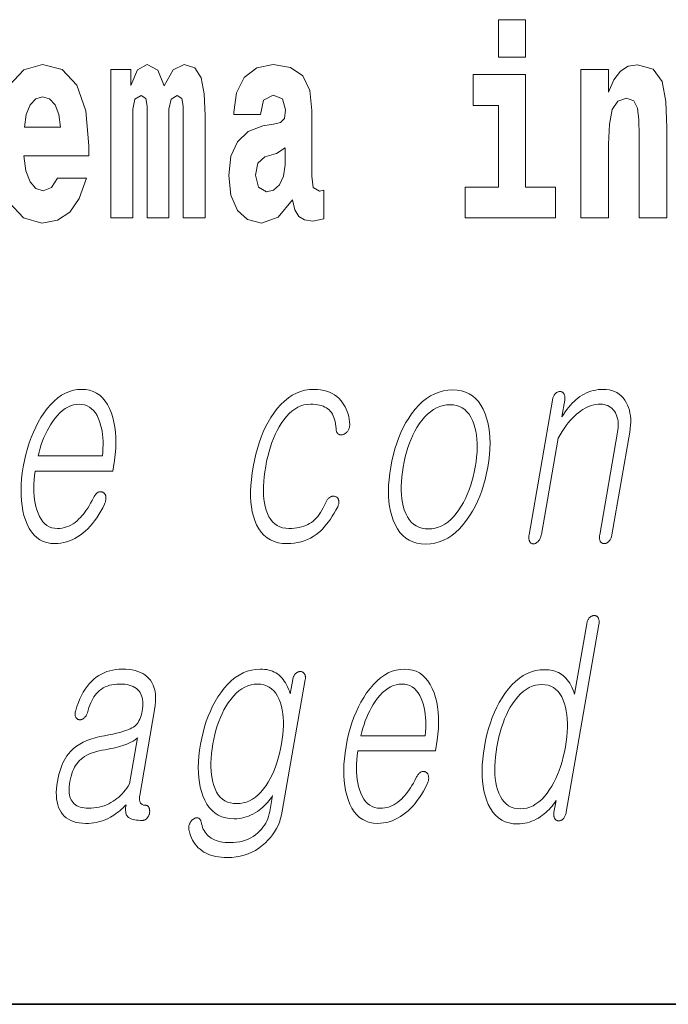
# Model space of a CAD drawing. Extents: x 0 to 420, y 0 to 297.
# Drawn here: x 298 to 302, y 10 to 16 of the extents above; entities that cross this region are included whole.
import ezdxf

# ---------------------------------------------------------------- set-up
doc = ezdxf.new("R2010")
doc.units = 0

msp = doc.modelspace()

# ---------------------------------------------------------------- linework, layer by layer
at = {"color": 7, "lineweight": 35}
for p in [(20, 10), (230, 10)]:
    msp.add_line(p, (410, 10), dxfattribs=at)
at = {"color": 7, "lineweight": 13}
for points in [[(301.132111, 15.654882), (301.132111, 15.439322), (301.288574, 15.439322), (301.288574, 15.654883)], [(299.323608, 15.147678), (299.323608, 14.516843), (299.450104, 14.516843), (299.450104, 15.104883), (299.44455, 15.228514), (299.426788, 15.320445), (299.390198, 15.377505), (299.329163, 15.39811), (299.26593, 15.36641), (299.213776, 15.274479), (299.178284, 15.364825), (299.117249, 15.39811), (299.061768, 15.36641), (299.022949, 15.277649), (299.022949, 15.367995), (298.908661, 15.367995), (298.908661, 14.516843), (299.034027, 14.516843), (299.034027, 15.141338), (299.046234, 15.198399), (299.081757, 15.219004), (299.108368, 15.203154), (299.117249, 15.158773), (299.117249, 14.516843), (299.241516, 14.516843), (299.241516, 15.141338), (299.253723, 15.198399), (299.289215, 15.219004), (299.314728, 15.203154), (299.323608, 15.158773)], [(299.766296, 15.111223), (299.784058, 15.193644), (299.840637, 15.222174), (299.892792, 15.199984), (299.910553, 15.136583), (299.9039, 15.087448), (299.881714, 15.063672), (299.841766, 15.054162), (299.779633, 15.044652), (299.695313, 15.012952), (299.634277, 14.954307), (299.597656, 14.8703), (299.585449, 14.760935), (299.597656, 14.646813), (299.634277, 14.559638), (299.693085, 14.507333), (299.77298, 14.486728), (299.868378, 14.520013), (299.951599, 14.619868), (299.963806, 14.562808), (299.987091, 14.524768), (300.020386, 14.505748), (300.068085, 14.497823), (300.131348, 14.510503), (300.131348, 14.675344), (300.104706, 14.670588), (300.069214, 14.691195), (300.062561, 14.75618), (300.062561, 15.133413), (300.049225, 15.249119), (300.009308, 15.33154), (299.939392, 15.380675), (299.840637, 15.39811), (299.745239, 15.377505), (299.674225, 15.32203), (299.628723, 15.234854), (299.614319, 15.123903), (299.614319, 15.111223)], [(301.605865, 15.367995), (301.605865, 14.516843), (301.764526, 14.516843), (301.764526, 14.940042), (301.768982, 15.055748), (301.785614, 15.138168), (301.81781, 15.187304), (301.867737, 15.204739), (301.908783, 15.188889), (301.930969, 15.147678), (301.938721, 15.079523), (301.940948, 14.990762), (301.940948, 14.516843), (302.099609, 14.516843), (302.099609, 15.033558), (302.094055, 15.185719), (302.071869, 15.29984), (302.020844, 15.371165), (301.929871, 15.396525), (301.876587, 15.387015), (301.832214, 15.358485), (301.795593, 15.30935), (301.764526, 15.238025), (301.764526, 15.367995)], [(301.459412, 14.69278), (301.288574, 14.69278), (301.288574, 15.339465), (300.987885, 15.339465), (300.987885, 15.161943), (301.132111, 15.161943), (301.132111, 14.69278), (300.942383, 14.69278), (300.942383, 14.516843), (301.459412, 14.516843)], [(298.61908, 15.036727), (298.41272, 15.036727), (298.4216, 15.109638), (298.444885, 15.165113), (298.477051, 15.199984), (298.5159, 15.212664), (298.556946, 15.199984), (298.589111, 15.166698), (298.6091, 15.111223)], [(299.908325, 14.821165), (299.899445, 14.75618), (299.87616, 14.707045), (299.841766, 14.675344), (299.80072, 14.665833), (299.755219, 14.69278), (299.738586, 14.76252), (299.751892, 14.830675), (299.79184, 14.86713), (299.859497, 14.886151), (299.908325, 14.919436)], [(298.808716, 12.90857), (298.800446, 12.892808), (298.792145, 12.877855), (298.783844, 12.863709), (298.775513, 12.850373), (298.767181, 12.837845), (298.75882, 12.826124), (298.750427, 12.815212), (298.742035, 12.805109), (298.733612, 12.795814), (298.725159, 12.787326), (298.71405, 12.77699), (298.702667, 12.767741), (298.69104, 12.759581), (298.679138, 12.752508), (298.666962, 12.746523), (298.65451, 12.741627), (298.641815, 12.737819), (298.628845, 12.735098), (298.615601, 12.733466), (298.602081, 12.732923), (298.585358, 12.733994), (298.569702, 12.737212), (298.555115, 12.742575), (298.541626, 12.750083), (298.529205, 12.759736), (298.517853, 12.771534), (298.507568, 12.785477), (298.498383, 12.801564), (298.490265, 12.819798), (298.483215, 12.840176), (298.477966, 12.858626), (298.473633, 12.877917), (298.470276, 12.898046), (298.467834, 12.919016), (298.466339, 12.940824), (298.46579, 12.963471), (298.466156, 12.986959), (298.467499, 13.011285), (298.469757, 13.03645), (298.472961, 13.062456), (298.919525, 13.062456), (298.923828, 13.087326), (298.929413, 13.123139), (298.933441, 13.157834), (298.935974, 13.191409), (298.937012, 13.223866), (298.936523, 13.255202), (298.934509, 13.285419), (298.931, 13.314518), (298.925964, 13.342497), (298.919434, 13.369357), (298.911377, 13.395099), (298.900848, 13.421088), (298.888885, 13.444342), (298.875458, 13.46486), (298.860596, 13.482642), (298.844269, 13.497689), (298.826477, 13.51), (298.807251, 13.519575), (298.78656, 13.526415), (298.764435, 13.530518), (298.740845, 13.531886), (298.716766, 13.530518), (298.693237, 13.526415), (298.670258, 13.519575), (298.647766, 13.51), (298.625824, 13.497689), (298.60437, 13.482642), (298.583466, 13.46486), (298.56311, 13.444342), (298.543243, 13.421088), (298.523926, 13.395099), (298.507141, 13.369357), (298.491455, 13.342497), (298.476898, 13.314518), (298.463409, 13.285419), (298.45105, 13.255202), (298.439758, 13.223866), (298.429596, 13.191409), (298.420532, 13.157834), (298.412567, 13.123139), (298.405701, 13.087326), (298.400177, 13.051824), (298.396149, 13.017441), (298.393616, 12.984176), (298.392578, 12.952031), (298.393005, 12.921005), (298.394928, 12.891098), (298.398376, 12.86231), (298.403259, 12.834642), (298.409668, 12.808093), (298.417572, 12.782663), (298.427856, 12.756674), (298.439636, 12.733419), (298.452911, 12.712901), (298.467621, 12.695119), (298.483826, 12.680073), (298.501526, 12.667762), (298.52066, 12.658186), (298.54129, 12.651347), (298.563385, 12.647243), (298.586975, 12.645876), (298.604126, 12.646482), (298.621033, 12.6483), (298.637695, 12.651332), (298.654114, 12.655575), (298.670288, 12.661031), (298.686218, 12.6677), (298.701904, 12.67558), (298.717346, 12.684673), (298.732544, 12.694979), (298.747498, 12.706497), (298.76178, 12.718513), (298.775665, 12.731554), (298.789124, 12.745622), (298.802185, 12.760715), (298.814819, 12.776834), (298.827026, 12.79398), (298.838867, 12.81215), (298.85025, 12.831347), (298.861237, 12.85157), (298.871826, 12.872819), (298.87384, 12.877451), (298.87561, 12.882021), (298.877075, 12.886528), (298.878235, 12.890974), (298.87915, 12.895357), (298.879761, 12.899678), (298.880096, 12.903937), (298.880127, 12.908134), (298.879883, 12.91227), (298.879364, 12.916342), (298.878723, 12.919653), (298.877899, 12.922746), (298.876862, 12.925622), (298.875641, 12.92828), (298.874207, 12.93072), (298.872589, 12.932943), (298.870758, 12.934948), (298.868744, 12.936736), (298.866516, 12.938306), (298.864105, 12.939658), (298.86142, 12.941072), (298.858704, 12.942207), (298.855927, 12.943062), (298.853149, 12.943637), (298.850372, 12.943933), (298.847534, 12.943948), (298.844696, 12.943684), (298.841797, 12.94314), (298.838898, 12.942316), (298.835968, 12.941213), (298.832764, 12.939207), (298.829651, 12.936922), (298.82663, 12.934358), (298.82373, 12.931513), (298.820953, 12.928389), (298.818298, 12.924984), (298.815735, 12.921301), (298.813293, 12.917336), (298.810944, 12.913094)], [(300.073669, 13.531886), (300.093231, 13.531233), (300.111908, 13.529275), (300.1297, 13.526011), (300.146576, 13.521441), (300.162598, 13.515565), (300.177734, 13.508384), (300.191956, 13.499896), (300.205322, 13.490104), (300.217773, 13.479005), (300.22937, 13.466601), (300.238129, 13.455145), (300.246063, 13.443161), (300.253174, 13.430648), (300.259399, 13.417606), (300.264801, 13.404037), (300.269379, 13.389937), (300.273102, 13.375311), (300.27597, 13.360155), (300.278015, 13.344471), (300.279205, 13.328259), (300.279053, 13.324265), (300.278687, 13.320363), (300.278076, 13.316554), (300.277252, 13.31284), (300.276184, 13.309217), (300.274872, 13.305689), (300.273346, 13.302254), (300.271576, 13.298912), (300.269562, 13.295663), (300.267303, 13.292508), (300.265137, 13.289508), (300.262848, 13.286725), (300.260468, 13.284161), (300.257996, 13.281814), (300.255432, 13.279684), (300.252747, 13.277772), (300.25, 13.276077), (300.247131, 13.274601), (300.244141, 13.273342), (300.241089, 13.272301), (300.237793, 13.271492), (300.234619, 13.270932), (300.231567, 13.270621), (300.228607, 13.270559), (300.225769, 13.270746), (300.223022, 13.271181), (300.220398, 13.271865), (300.217896, 13.272798), (300.215515, 13.273979), (300.213226, 13.27541), (300.210724, 13.277399), (300.208496, 13.279637), (300.206543, 13.282125), (300.204865, 13.28486), (300.20343, 13.287845), (300.202301, 13.291078), (300.201416, 13.294559), (300.200836, 13.29829), (300.2005, 13.302269), (300.200439, 13.306498), (300.199249, 13.32072), (300.197479, 13.334166), (300.195068, 13.346834), (300.192047, 13.358726), (300.188416, 13.36984), (300.184174, 13.380176), (300.179321, 13.389735), (300.173859, 13.398518), (300.167786, 13.406523), (300.161102, 13.413752), (300.153687, 13.419953), (300.145569, 13.425503), (300.136688, 13.430399), (300.127106, 13.434643), (300.116791, 13.438233), (300.105743, 13.441171), (300.093964, 13.443456), (300.081451, 13.445088), (300.068237, 13.446067), (300.054291, 13.446394), (300.035217, 13.44529), (300.016663, 13.441979), (299.998596, 13.436461), (299.981049, 13.428736), (299.963989, 13.418803), (299.947449, 13.406663), (299.931396, 13.392316), (299.915863, 13.375762), (299.900818, 13.357), (299.886261, 13.336031), (299.873962, 13.316213), (299.862427, 13.295305), (299.851624, 13.273311), (299.841553, 13.250228), (299.832245, 13.226057), (299.823639, 13.200798), (299.815826, 13.174451), (299.808716, 13.147016), (299.802368, 13.118492), (299.796753, 13.088881), (299.791992, 13.058679), (299.78833, 13.029627), (299.785828, 13.001725), (299.784424, 12.974974), (299.78418, 12.949373), (299.785065, 12.924922), (299.787079, 12.901622), (299.790222, 12.879472), (299.794495, 12.858472), (299.799896, 12.838622), (299.807098, 12.818539), (299.815613, 12.80057), (299.825409, 12.784715), (299.836517, 12.770974), (299.848907, 12.759347), (299.86261, 12.749834), (299.877594, 12.742435), (299.89389, 12.73715), (299.911499, 12.733979), (299.930389, 12.732923), (299.946198, 12.733264), (299.961365, 12.73429), (299.975861, 12.736), (299.989716, 12.738394), (300.002899, 12.741471), (300.015442, 12.745234), (300.027313, 12.749679), (300.038544, 12.754808), (300.049133, 12.760622), (300.059052, 12.767119), (300.068512, 12.774425), (300.077698, 12.782663), (300.086609, 12.791834), (300.095276, 12.801938), (300.103668, 12.812974), (300.111755, 12.824943), (300.119598, 12.837845), (300.127167, 12.851679), (300.134491, 12.866446), (300.14151, 12.882145), (300.14328, 12.886373), (300.145203, 12.890352), (300.147339, 12.894083), (300.149658, 12.897565), (300.15213, 12.900798), (300.154816, 12.903782), (300.157684, 12.906518), (300.160736, 12.909005), (300.16394, 12.911243), (300.167358, 12.913233), (300.170349, 12.914663), (300.173309, 12.915845), (300.17627, 12.916777), (300.179199, 12.917461), (300.182098, 12.917896), (300.184967, 12.918083), (300.187836, 12.91802), (300.190674, 12.917709), (300.193512, 12.91715), (300.19632, 12.916342), (300.199219, 12.9153), (300.201904, 12.914042), (300.204376, 12.912564), (300.206635, 12.910871), (300.208679, 12.908958), (300.21048, 12.906829), (300.212067, 12.904482), (300.21344, 12.901917), (300.2146, 12.899135), (300.215515, 12.896134), (300.216431, 12.892948), (300.21698, 12.889606), (300.217224, 12.886108), (300.217163, 12.882456), (300.216766, 12.878648), (300.216034, 12.874683), (300.214996, 12.870564), (300.213623, 12.86629), (300.211945, 12.86186), (300.20993, 12.857274), (300.199646, 12.838171), (300.18924, 12.820031), (300.17868, 12.802855), (300.16803, 12.786642), (300.157227, 12.771394), (300.146301, 12.757109), (300.135254, 12.743788), (300.124084, 12.73143), (300.112762, 12.720037), (300.101318, 12.709606), (300.085876, 12.697497), (300.069794, 12.686663), (300.053131, 12.677104), (300.035889, 12.668818), (300.018036, 12.661808), (299.999573, 12.656073), (299.98053, 12.651611), (299.960907, 12.648425), (299.940674, 12.646513), (299.91983, 12.645876), (299.893219, 12.647212), (299.868378, 12.651222), (299.845337, 12.657907), (299.824097, 12.667264), (299.804626, 12.679296), (299.786926, 12.694), (299.770996, 12.711378), (299.756866, 12.73143), (299.744537, 12.754155), (299.733948, 12.779554), (299.726257, 12.803617), (299.720093, 12.829171), (299.715393, 12.856217), (299.712219, 12.884756), (299.710571, 12.914787), (299.710419, 12.946311), (299.711792, 12.979326), (299.714661, 13.013834), (299.719025, 13.049834), (299.724915, 13.087326), (299.731873, 13.123699), (299.739929, 13.158829), (299.749054, 13.192715), (299.759247, 13.225357), (299.770508, 13.256757), (299.782898, 13.286912), (299.796326, 13.315824), (299.810852, 13.343493), (299.826447, 13.369917), (299.843109, 13.395099), (299.863007, 13.421088), (299.883575, 13.444342), (299.904877, 13.46486), (299.926849, 13.482642), (299.949554, 13.497689), (299.972961, 13.51), (299.997101, 13.519575), (300.021912, 13.526415), (300.047424, 13.530518)], [(300.869659, 13.528777), (300.842957, 13.52741), (300.816986, 13.523306), (300.791718, 13.516466), (300.767151, 13.506891), (300.743286, 13.49458), (300.720123, 13.479533), (300.697662, 13.461751), (300.675934, 13.441233), (300.654877, 13.417979), (300.634552, 13.39199), (300.617493, 13.367104), (300.601563, 13.340943), (300.586731, 13.313508), (300.573029, 13.284798), (300.560455, 13.254813), (300.549011, 13.223555), (300.538666, 13.191021), (300.529419, 13.157212), (300.521332, 13.122129), (300.514343, 13.085772), (300.508759, 13.049709), (300.50473, 13.014891), (300.502258, 12.981316), (300.501312, 12.948984), (300.501953, 12.917896), (300.50415, 12.888052), (300.507904, 12.85945), (300.513214, 12.832093), (300.52005, 12.805979), (300.528473, 12.781109), (300.539734, 12.754824), (300.552643, 12.731306), (300.56723, 12.710554), (300.583466, 12.69257), (300.601379, 12.677352), (300.620941, 12.664902), (300.642151, 12.655217), (300.665039, 12.6483), (300.689606, 12.64415), (300.71582, 12.642767), (300.742279, 12.64415), (300.768066, 12.6483), (300.793213, 12.655217), (300.817627, 12.664902), (300.8414, 12.677352), (300.864502, 12.69257), (300.886902, 12.710554), (300.90863, 12.731306), (300.929657, 12.754824), (300.950043, 12.781109), (300.967316, 12.805979), (300.983429, 12.832093), (300.998413, 12.85945), (301.012238, 12.888052), (301.024933, 12.917896), (301.036469, 12.948984), (301.046844, 12.981316), (301.056091, 13.014891), (301.064178, 13.049709), (301.071106, 13.085772), (301.076752, 13.122129), (301.080811, 13.157212), (301.083252, 13.191021), (301.084137, 13.223555), (301.083435, 13.254813), (301.081146, 13.284798), (301.077271, 13.313508), (301.071808, 13.340943), (301.064758, 13.367104), (301.056122, 13.39199), (301.04483, 13.417979), (301.031891, 13.441233), (301.017334, 13.461751), (301.001129, 13.479533), (300.983307, 13.49458), (300.963867, 13.506891), (300.942749, 13.516466), (300.920013, 13.523306), (300.89566, 13.52741)], [(301.442322, 13.469709), (301.308167, 12.697171), (301.307404, 12.692306), (301.306915, 12.687658), (301.306671, 12.683228), (301.306641, 12.679015), (301.306885, 12.67502), (301.307343, 12.671244), (301.308044, 12.667684), (301.30899, 12.664342), (301.310211, 12.661218), (301.311646, 12.658311), (301.313263, 12.655653), (301.315033, 12.653275), (301.316956, 12.651176), (301.319, 12.649358), (301.321167, 12.647819), (301.323517, 12.64656), (301.325989, 12.64558), (301.328583, 12.64488), (301.331329, 12.644461), (301.334198, 12.644321), (301.336975, 12.644741), (301.339722, 12.645378), (301.342407, 12.646233), (301.345093, 12.647305), (301.347717, 12.648596), (301.350342, 12.650104), (301.352936, 12.651829), (301.355469, 12.653772), (301.358002, 12.655932), (301.360504, 12.658311), (301.36322, 12.661513), (301.365723, 12.664902), (301.368042, 12.668477), (301.370178, 12.672238), (301.372131, 12.676187), (301.373871, 12.680321), (301.375397, 12.684643), (301.37677, 12.68915), (301.37793, 12.693845), (301.378876, 12.698726), (301.474976, 13.252093), (301.48642, 13.271477), (301.497986, 13.289834), (301.509613, 13.307166), (301.521362, 13.323471), (301.533203, 13.338751), (301.545135, 13.353005), (301.557159, 13.366233), (301.569275, 13.378435), (301.581482, 13.389611), (301.593781, 13.399761), (301.605682, 13.408622), (301.617706, 13.41655), (301.629822, 13.423544), (301.642059, 13.429606), (301.654388, 13.434735), (301.66687, 13.438932), (301.679413, 13.442197), (301.692108, 13.444529), (301.704895, 13.445928), (301.717773, 13.446394), (301.729279, 13.445896), (301.740112, 13.444405), (301.750305, 13.441917), (301.759857, 13.438436), (301.768738, 13.433958), (301.776978, 13.428487), (301.784576, 13.422021), (301.791534, 13.414559), (301.797821, 13.406103), (301.803467, 13.396653), (301.807953, 13.387714), (301.811737, 13.378311), (301.814789, 13.368441), (301.817139, 13.358104), (301.818756, 13.347301), (301.819641, 13.336031), (301.819855, 13.324295), (301.819305, 13.312094), (301.818085, 13.299425), (301.816101, 13.28629), (301.713806, 12.697171), (301.713104, 12.692585), (301.712646, 12.688155), (301.712433, 12.683881), (301.712433, 12.679762), (301.712646, 12.675797), (301.713104, 12.671989), (301.713806, 12.668337), (301.714752, 12.66484), (301.715881, 12.661497), (301.717285, 12.658311), (301.718964, 12.655948), (301.720795, 12.653834), (301.722717, 12.651969), (301.724823, 12.650352), (301.72702, 12.648984), (301.72937, 12.647865), (301.731873, 12.646995), (301.734497, 12.646373), (301.737244, 12.646), (301.740112, 12.645876), (301.742828, 12.646), (301.745544, 12.646373), (301.748199, 12.646995), (301.750824, 12.647865), (301.753448, 12.648984), (301.756042, 12.650352), (301.758606, 12.651969), (301.761139, 12.653834), (301.763672, 12.655948), (301.766144, 12.658311), (301.76886, 12.661497), (301.771362, 12.66484), (301.773682, 12.668337), (301.775787, 12.671989), (301.77771, 12.675797), (301.779419, 12.679762), (301.780914, 12.683881), (301.782227, 12.688155), (301.783356, 12.692585), (301.784271, 12.697171), (301.886566, 13.28629), (301.889496, 13.30617), (301.891357, 13.325399), (301.892059, 13.343974), (301.891693, 13.361897), (301.890198, 13.379166), (301.887573, 13.395782), (301.88385, 13.411746), (301.878998, 13.427057), (301.873047, 13.441715), (301.865967, 13.45572), (301.857208, 13.470192), (301.847412, 13.48314), (301.836639, 13.494565), (301.824829, 13.504466), (301.811981, 13.512844), (301.798157, 13.519699), (301.783295, 13.525031), (301.767426, 13.528839), (301.750519, 13.531124), (301.732635, 13.531886), (301.718414, 13.531466), (301.704437, 13.530208), (301.690674, 13.528109), (301.677094, 13.525171), (301.663757, 13.521394), (301.650635, 13.516777), (301.637756, 13.511321), (301.625061, 13.505026), (301.61261, 13.497891), (301.600342, 13.489917), (301.588837, 13.481477), (301.577576, 13.472322), (301.566528, 13.462451), (301.555756, 13.451865), (301.545197, 13.440565), (301.534882, 13.428549), (301.524811, 13.415818), (301.514984, 13.402373), (301.505371, 13.388212), (301.496033, 13.373337), (301.512756, 13.469709), (301.513428, 13.474279), (301.513855, 13.478663), (301.514008, 13.48286), (301.513916, 13.486871), (301.51355, 13.490694), (301.512939, 13.494331), (301.512054, 13.497783), (301.510925, 13.501046), (301.509521, 13.504125), (301.507874, 13.507015), (301.506195, 13.509378), (301.504425, 13.511492), (301.502533, 13.513357), (301.500519, 13.514974), (301.498413, 13.516342), (301.496185, 13.517461), (301.493866, 13.518332), (301.491394, 13.518953), (301.488831, 13.519326), (301.486176, 13.519451), (301.483246, 13.519326), (301.480347, 13.518953), (301.477539, 13.518332), (301.474731, 13.517461), (301.471985, 13.516342), (301.469299, 13.514974), (301.466675, 13.513357), (301.46405, 13.511492), (301.461517, 13.509378), (301.459015, 13.507015), (301.456573, 13.504124), (301.454285, 13.501046), (301.452209, 13.497783), (301.450256, 13.494331), (301.448517, 13.490694), (301.44693, 13.486871), (301.445526, 13.48286), (301.444275, 13.478663), (301.443207, 13.474279)], [(298.490356, 13.149503), (298.495972, 13.171885), (298.502167, 13.193647), (298.508942, 13.214787), (298.516357, 13.235306), (298.524323, 13.255202), (298.532928, 13.274477), (298.542114, 13.293129), (298.55188, 13.31116), (298.562256, 13.328569), (298.573212, 13.345358), (298.587128, 13.364554), (298.601318, 13.38173), (298.615814, 13.396886), (298.630646, 13.410021), (298.645752, 13.421135), (298.661194, 13.430228), (298.67691, 13.437301), (298.692963, 13.442352), (298.70932, 13.445383), (298.725983, 13.446394), (298.74231, 13.445368), (298.757629, 13.44229), (298.771973, 13.43716), (298.785309, 13.429979), (298.797668, 13.420746), (298.809021, 13.409461), (298.819397, 13.396124), (298.828766, 13.380735), (298.837128, 13.363296), (298.844513, 13.343803), (298.849609, 13.326751), (298.853912, 13.309171), (298.857422, 13.291062), (298.860138, 13.272425), (298.86203, 13.253259), (298.863159, 13.233564), (298.863464, 13.213342), (298.862976, 13.192591), (298.861725, 13.17131), (298.85965, 13.149503)], [(300.854828, 13.443285), (300.874176, 13.442182), (300.892273, 13.43887), (300.909088, 13.433352), (300.924652, 13.425627), (300.938934, 13.415694), (300.951965, 13.403554), (300.963684, 13.389207), (300.974182, 13.372653), (300.983398, 13.353891), (300.991333, 13.332922), (300.997559, 13.312823), (301.002563, 13.291699), (301.006378, 13.269549), (301.009003, 13.246373), (301.010437, 13.222171), (301.010651, 13.196943), (301.009674, 13.170689), (301.007507, 13.14341), (301.00412, 13.115104), (300.999542, 13.085772), (300.994019, 13.057015), (300.987671, 13.029192), (300.980438, 13.0023), (300.972351, 12.976342), (300.963409, 12.951316), (300.953583, 12.927222), (300.942932, 12.904062), (300.931396, 12.881834), (300.919006, 12.860538), (300.905762, 12.840176), (300.890533, 12.819207), (300.874817, 12.800446), (300.858582, 12.783891), (300.841858, 12.769544), (300.824615, 12.757404), (300.806885, 12.747472), (300.788666, 12.739746), (300.769897, 12.734228), (300.750671, 12.730917), (300.730927, 12.729814), (300.711334, 12.730917), (300.693024, 12.734228), (300.675964, 12.739746), (300.660187, 12.747472), (300.64566, 12.757404), (300.632416, 12.769544), (300.620453, 12.783891), (300.609741, 12.800446), (300.600311, 12.819207), (300.592133, 12.840176), (300.586365, 12.860259), (300.581696, 12.881337), (300.578217, 12.903409), (300.575867, 12.926476), (300.574677, 12.950539), (300.574615, 12.975595), (300.575714, 13.001648), (300.577972, 13.028694), (300.58139, 13.056736), (300.585938, 13.085772), (300.591522, 13.115104), (300.5979, 13.14341), (300.605072, 13.170689), (300.613068, 13.196943), (300.621826, 13.222171), (300.631409, 13.246373), (300.641785, 13.269549), (300.652954, 13.291699), (300.664948, 13.312823), (300.677704, 13.332922), (300.693146, 13.353891), (300.709106, 13.372653), (300.725555, 13.389207), (300.742523, 13.403554), (300.759979, 13.415694), (300.777924, 13.425627), (300.796387, 13.433352), (300.815369, 13.43887), (300.834839, 13.442182)], [(301.709106, 12.181499), (301.709839, 12.186363), (301.710297, 12.191011), (301.71051, 12.195441), (301.710449, 12.199654), (301.710114, 12.203649), (301.709503, 12.207426), (301.708649, 12.210985), (301.70752, 12.214327), (301.706146, 12.217451), (301.704498, 12.220358), (301.70282, 12.222721), (301.701019, 12.224835), (301.699158, 12.2267), (301.697144, 12.228317), (301.695038, 12.229685), (301.69281, 12.230803), (301.69046, 12.231674), (301.688019, 12.232296), (301.685455, 12.232669), (301.68277, 12.232794), (301.67984, 12.232685), (301.676971, 12.232359), (301.674164, 12.231814), (301.671387, 12.231052), (301.668671, 12.230073), (301.666016, 12.228876), (301.663391, 12.227462), (301.660858, 12.22583), (301.658356, 12.22398), (301.655884, 12.221912), (301.653442, 12.219022), (301.651184, 12.215944), (301.649078, 12.21268), (301.647156, 12.209229), (301.645386, 12.205591), (301.643799, 12.201768), (301.642395, 12.197757), (301.641144, 12.193561), (301.640076, 12.189177), (301.639191, 12.184607), (301.569, 11.780462), (301.564301, 11.794684), (301.559174, 11.80813), (301.55365, 11.820799), (301.547729, 11.83269), (301.541382, 11.843803), (301.534637, 11.85414), (301.527466, 11.8637), (301.519897, 11.872482), (301.511932, 11.880487), (301.50354, 11.887715), (301.494965, 11.894213), (301.485931, 11.900026), (301.47641, 11.905156), (301.466431, 11.909602), (301.456024, 11.913363), (301.445129, 11.916441), (301.433777, 11.918835), (301.421997, 11.920545), (301.409729, 11.921571), (301.397003, 11.921913), (301.371216, 11.920545), (301.3461, 11.916441), (301.321686, 11.909602), (301.297943, 11.900026), (301.274872, 11.887715), (301.252502, 11.872669), (301.230804, 11.854887), (301.209808, 11.834369), (301.189484, 11.811114), (301.169861, 11.785125), (301.153229, 11.760239), (301.137665, 11.734078), (301.123199, 11.706643), (301.109802, 11.677934), (301.097443, 11.647949), (301.086212, 11.61669), (301.076019, 11.584156), (301.066895, 11.550348), (301.058868, 11.515265), (301.05191, 11.478908), (301.046295, 11.442845), (301.042206, 11.408027), (301.039612, 11.374452), (301.038513, 11.34212), (301.03894, 11.311031), (301.040894, 11.281187), (301.044342, 11.252586), (301.049316, 11.225228), (301.055786, 11.199115), (301.063782, 11.174244), (301.074341, 11.14796), (301.086548, 11.124441), (301.100372, 11.10369), (301.115845, 11.085706), (301.132965, 11.070488), (301.151733, 11.058037), (301.172119, 11.048353), (301.194153, 11.041436), (301.217834, 11.037286), (301.243134, 11.035902), (301.256714, 11.036322), (301.270203, 11.037581), (301.283569, 11.03968), (301.296844, 11.042617), (301.310028, 11.046394), (301.32309, 11.051011), (301.336029, 11.056467), (301.348877, 11.062762), (301.361633, 11.069897), (301.374298, 11.077871), (301.384918, 11.085504), (301.395172, 11.093477), (301.405029, 11.101793), (301.41449, 11.110452), (301.423553, 11.119452), (301.43222, 11.128794), (301.440491, 11.138477), (301.448364, 11.148503), (301.455841, 11.158872), (301.462921, 11.169581), (301.451324, 11.102741), (301.450684, 11.098467), (301.450287, 11.094348), (301.450104, 11.090384), (301.450165, 11.086576), (301.450439, 11.082923), (301.450958, 11.079426), (301.451721, 11.076083), (301.452698, 11.072897), (301.453888, 11.069866), (301.455353, 11.06699), (301.457001, 11.064612), (301.458771, 11.062451), (301.460663, 11.060509), (301.462646, 11.058784), (301.464722, 11.057276), (301.466919, 11.055985), (301.469238, 11.054913), (301.471649, 11.054058), (301.474152, 11.05342), (301.476776, 11.053), (301.479706, 11.053109), (301.482544, 11.053436), (301.485291, 11.05398), (301.487976, 11.054742), (301.490601, 11.055721), (301.493134, 11.056918), (301.495605, 11.058332), (301.497986, 11.059964), (301.500305, 11.061814), (301.502533, 11.063882), (301.505188, 11.066789), (301.507721, 11.069913), (301.51004, 11.073255), (301.512238, 11.076815), (301.514221, 11.080591), (301.516083, 11.084586), (301.517761, 11.088799), (301.519257, 11.093228), (301.520599, 11.097877), (301.52179, 11.102741)], [(298.973877, 11.925021), (298.955048, 11.924446), (298.936798, 11.922721), (298.919067, 11.919846), (298.901917, 11.915819), (298.885315, 11.910644), (298.869232, 11.904317), (298.853729, 11.89684), (298.838776, 11.888213), (298.824341, 11.878436), (298.810486, 11.867509), (298.796936, 11.854794), (298.784058, 11.840897), (298.771881, 11.825819), (298.760437, 11.809561), (298.749664, 11.79212), (298.739624, 11.773499), (298.730286, 11.753695), (298.721649, 11.732711), (298.713684, 11.710545), (298.706451, 11.687198), (298.705109, 11.682628), (298.704102, 11.678245), (298.703369, 11.674047), (298.702942, 11.670037), (298.70282, 11.666213), (298.703003, 11.662576), (298.703491, 11.659125), (298.704285, 11.655861), (298.705383, 11.652783), (298.706787, 11.649892), (298.708191, 11.647219), (298.709717, 11.644794), (298.711395, 11.642617), (298.713196, 11.64069), (298.715149, 11.639011), (298.717194, 11.637581), (298.719421, 11.636399), (298.721741, 11.635468), (298.724213, 11.634783), (298.726837, 11.634348), (298.729706, 11.634161), (298.732544, 11.634224), (298.735321, 11.634535), (298.738037, 11.635094), (298.740723, 11.635902), (298.743378, 11.636959), (298.745972, 11.638265), (298.748505, 11.639819), (298.751007, 11.641623), (298.753448, 11.643674), (298.756226, 11.645944), (298.75885, 11.648399), (298.761292, 11.651042), (298.76358, 11.653872), (298.765686, 11.656887), (298.767609, 11.660089), (298.769379, 11.663477), (298.770966, 11.667052), (298.772369, 11.670815), (298.773621, 11.674763), (298.777679, 11.689934), (298.782166, 11.704358), (298.787079, 11.718037), (298.79248, 11.730969), (298.798279, 11.743156), (298.804535, 11.754597), (298.811218, 11.765291), (298.818329, 11.775239), (298.825897, 11.784441), (298.833893, 11.792897), (298.843536, 11.801757), (298.853821, 11.809685), (298.864685, 11.816679), (298.87616, 11.822742), (298.888275, 11.827871), (298.90097, 11.832068), (298.914276, 11.835332), (298.928223, 11.837664), (298.942749, 11.839063), (298.957886, 11.839529), (298.973328, 11.839125), (298.987823, 11.837913), (299.001404, 11.835892), (299.014038, 11.833063), (299.025726, 11.829426), (299.036499, 11.82498), (299.046326, 11.819726), (299.055206, 11.813663), (299.063171, 11.806793), (299.07019, 11.799114), (299.075897, 11.79097), (299.080719, 11.782079), (299.084686, 11.772441), (299.087738, 11.762057), (299.089935, 11.750928), (299.091248, 11.739053), (299.091675, 11.726431), (299.091248, 11.713063), (299.089905, 11.698949), (299.087708, 11.684089), (299.085114, 11.671141), (299.082001, 11.659032), (299.078339, 11.647762), (299.074127, 11.637332), (299.069397, 11.627742), (299.064117, 11.61899), (299.058319, 11.611078), (299.051971, 11.604006), (299.045105, 11.597773), (299.037689, 11.592379), (299.02887, 11.587125), (299.018341, 11.581933), (299.006073, 11.576804), (298.992126, 11.571736), (298.97644, 11.566731), (298.959015, 11.561789), (298.939911, 11.556908), (298.919067, 11.552089), (298.896515, 11.547332), (298.872253, 11.542638), (298.844696, 11.537399), (298.818634, 11.531011), (298.794098, 11.523472), (298.771057, 11.514783), (298.749512, 11.504944), (298.729492, 11.493954), (298.710968, 11.481814), (298.693939, 11.468524), (298.678436, 11.454083), (298.664398, 11.438493), (298.655701, 11.426835), (298.647522, 11.414245), (298.639893, 11.400721), (298.632813, 11.386265), (298.626251, 11.370876), (298.620239, 11.354555), (298.614777, 11.337301), (298.609863, 11.319115), (298.605499, 11.299995), (298.601654, 11.279943), (298.598328, 11.257762), (298.596161, 11.236607), (298.595245, 11.216477), (298.59549, 11.197373), (298.596954, 11.179296), (298.599609, 11.162244), (298.603485, 11.146218), (298.608551, 11.131218), (298.614807, 11.117244), (298.622284, 11.104296), (298.631073, 11.091892), (298.641113, 11.080793), (298.652374, 11.071001), (298.664856, 11.062513), (298.678558, 11.055332), (298.693481, 11.049457), (298.709656, 11.044887), (298.72702, 11.041622), (298.745636, 11.039664), (298.765472, 11.039011), (298.780396, 11.039369), (298.795105, 11.040442), (298.809601, 11.042229), (298.823914, 11.044731), (298.838043, 11.047949), (298.85199, 11.051882), (298.865723, 11.056529), (298.879272, 11.061892), (298.892609, 11.067969), (298.905762, 11.074762), (298.915253, 11.080234), (298.924652, 11.086079), (298.933899, 11.092296), (298.943054, 11.098886), (298.952087, 11.10585), (298.960999, 11.113187), (298.969788, 11.120897), (298.978455, 11.12898), (298.987, 11.137436), (298.995453, 11.146265), (298.994019, 11.136908), (298.993103, 11.12811), (298.992706, 11.119871), (298.992798, 11.112192), (298.993408, 11.105073), (298.994537, 11.098514), (298.996155, 11.092514), (298.99826, 11.087073), (299.000885, 11.082192), (299.004028, 11.077871), (299.008698, 11.073736), (299.014252, 11.070037), (299.020691, 11.066772), (299.027985, 11.063944), (299.036133, 11.06155), (299.045166, 11.059591), (299.055084, 11.058068), (299.065857, 11.05698), (299.077484, 11.056327), (299.090027, 11.056109), (299.09314, 11.05625), (299.096191, 11.056669), (299.099152, 11.057368), (299.102051, 11.058348), (299.104828, 11.059607), (299.107513, 11.061146), (299.110138, 11.062964), (299.112671, 11.065063), (299.115082, 11.067441), (299.117432, 11.070099), (299.119385, 11.072633), (299.121216, 11.07526), (299.122864, 11.07798), (299.12439, 11.080793), (299.125763, 11.0837), (299.127014, 11.0867), (299.128113, 11.089793), (299.129059, 11.09298), (299.129852, 11.09626), (299.130524, 11.099633), (299.130859, 11.103301), (299.131042, 11.106845), (299.131073, 11.110265), (299.130951, 11.113561), (299.130646, 11.116732), (299.130188, 11.119778), (299.129608, 11.1227), (299.128845, 11.125498), (299.127899, 11.128172), (299.126831, 11.130721), (299.125366, 11.133083), (299.123779, 11.135198), (299.12207, 11.137063), (299.120209, 11.13868), (299.118225, 11.140047), (299.116089, 11.141167), (299.113831, 11.142037), (299.11145, 11.142658), (299.108917, 11.143032), (299.106262, 11.143156), (299.102295, 11.143312), (299.098572, 11.143778), (299.095062, 11.144555), (299.091797, 11.145643), (299.088745, 11.147042), (299.085968, 11.148752), (299.083405, 11.150773), (299.081085, 11.153105), (299.07901, 11.155746), (299.077148, 11.1587), (299.075714, 11.161622), (299.074524, 11.164793), (299.073578, 11.168213), (299.072906, 11.171882), (299.072449, 11.175798), (299.072266, 11.179964), (299.072296, 11.184379), (299.072601, 11.189042), (299.073151, 11.193954), (299.073944, 11.199115), (299.159515, 11.691861), (299.162994, 11.715783), (299.164948, 11.738431), (299.165375, 11.759804), (299.164246, 11.779902), (299.161591, 11.798726), (299.157379, 11.816276), (299.151642, 11.83255), (299.144348, 11.84755), (299.135529, 11.861276), (299.125183, 11.873726), (299.114838, 11.883472), (299.103424, 11.892193), (299.090973, 11.899887), (299.077423, 11.906555), (299.062836, 11.912197), (299.04718, 11.916814), (299.030457, 11.920404), (299.012665, 11.92297), (298.993805, 11.924508)], [(299.952179, 11.865954), (299.937866, 11.78357), (299.933105, 11.797514), (299.928009, 11.810741), (299.922485, 11.823255), (299.916626, 11.835052), (299.91037, 11.846135), (299.903778, 11.856503), (299.896759, 11.866156), (299.889404, 11.875093), (299.881653, 11.883317), (299.873535, 11.890824), (299.864746, 11.897322), (299.855499, 11.903135), (299.845825, 11.908265), (299.835724, 11.91271), (299.825165, 11.916472), (299.814178, 11.91955), (299.802734, 11.921944), (299.790894, 11.923654), (299.778595, 11.92468), (299.765869, 11.925021), (299.740265, 11.923669), (299.715332, 11.919612), (299.69104, 11.91285), (299.667389, 11.903384), (299.644379, 11.891213), (299.622009, 11.876337), (299.600281, 11.858757), (299.579193, 11.838472), (299.558777, 11.815482), (299.538971, 11.789788), (299.522369, 11.765011), (299.506866, 11.739177), (299.492493, 11.712286), (299.479218, 11.684338), (299.467072, 11.655333), (299.455994, 11.62527), (299.446075, 11.594151), (299.437256, 11.561975), (299.429535, 11.528742), (299.422913, 11.494452), (299.417419, 11.459026), (299.413452, 11.424876), (299.41095, 11.392), (299.410004, 11.360399), (299.410583, 11.330073), (299.412659, 11.301022), (299.41626, 11.273244), (299.421356, 11.246741), (299.427979, 11.221514), (299.436127, 11.19756), (299.446899, 11.172457), (299.45929, 11.149996), (299.473297, 11.130177), (299.488892, 11.113001), (299.506134, 11.098467), (299.524994, 11.086576), (299.545471, 11.077327), (299.567566, 11.070721), (299.591278, 11.066757), (299.616577, 11.065436), (299.630402, 11.065856), (299.644073, 11.067115), (299.657593, 11.069213), (299.671021, 11.072151), (299.684326, 11.075928), (299.697479, 11.080544), (299.71051, 11.086), (299.723419, 11.092296), (299.736206, 11.099431), (299.748871, 11.107405), (299.759491, 11.115037), (299.769714, 11.123011), (299.77951, 11.131327), (299.788879, 11.139985), (299.797852, 11.148985), (299.806396, 11.158327), (299.814514, 11.168011), (299.822205, 11.178037), (299.829498, 11.188405), (299.836365, 11.199115), (299.820465, 11.107405), (299.817474, 11.093026), (299.813629, 11.079115), (299.808899, 11.065669), (299.803314, 11.05269), (299.796844, 11.040176), (299.78949, 11.028131), (299.781281, 11.01655), (299.772217, 11.005436), (299.762238, 10.994788), (299.751404, 10.984607), (299.738647, 10.973975), (299.72522, 10.964462), (299.71109, 10.956068), (299.696289, 10.948793), (299.680786, 10.942638), (299.664581, 10.937602), (299.647675, 10.933684), (299.630096, 10.930886), (299.611816, 10.929208), (299.592834, 10.928648), (299.577759, 10.928975), (299.563385, 10.929955), (299.549744, 10.931586), (299.536835, 10.933871), (299.524658, 10.936809), (299.513214, 10.940399), (299.502472, 10.944643), (299.492462, 10.949539), (299.483185, 10.955089), (299.47464, 10.961291), (299.467316, 10.967478), (299.460541, 10.974223), (299.454315, 10.981529), (299.448639, 10.989394), (299.443512, 10.997819), (299.438934, 11.006804), (299.434906, 11.016348), (299.431427, 11.026451), (299.428497, 11.037115), (299.426147, 11.048338), (299.42511, 11.051912), (299.42392, 11.055177), (299.422546, 11.05813), (299.421021, 11.060773), (299.419312, 11.063105), (299.41745, 11.065125), (299.415436, 11.066834), (299.413239, 11.068233), (299.410858, 11.069322), (299.408325, 11.070099), (299.405975, 11.070876), (299.403534, 11.071342), (299.401062, 11.071498), (299.398529, 11.071342), (299.395966, 11.070876), (299.393341, 11.070099), (299.390625, 11.069011), (299.387909, 11.067612), (299.385101, 11.065903), (299.382263, 11.063882), (299.379272, 11.061938), (299.376495, 11.05984), (299.373901, 11.057586), (299.37146, 11.055177), (299.369202, 11.052612), (299.367126, 11.049891), (299.365234, 11.047016), (299.363525, 11.043985), (299.361969, 11.040798), (299.360626, 11.037457), (299.358978, 11.03371), (299.357635, 11.029933), (299.356567, 11.026125), (299.355804, 11.022285), (299.355316, 11.018415), (299.355133, 11.014514), (299.355225, 11.010581), (299.355621, 11.006618), (299.356293, 11.002623), (299.357269, 10.998596), (299.361115, 10.983441), (299.365753, 10.969063), (299.371155, 10.955462), (299.37738, 10.942638), (299.384399, 10.930592), (299.392181, 10.919322), (299.400787, 10.90883), (299.410187, 10.899115), (299.420349, 10.890177), (299.431335, 10.882016), (299.442627, 10.874633), (299.454651, 10.868027), (299.467377, 10.862198), (299.480835, 10.857145), (299.495026, 10.852871), (299.509949, 10.849374), (299.525574, 10.846654), (299.541931, 10.84471), (299.559052, 10.843545), (299.576843, 10.843156), (299.602356, 10.843995), (299.627014, 10.846514), (299.650879, 10.850711), (299.67392, 10.856586), (299.696106, 10.864141), (299.717499, 10.873374), (299.738068, 10.884286), (299.757813, 10.896876), (299.776733, 10.911146), (299.79483, 10.927094), (299.809937, 10.942063), (299.823883, 10.957747), (299.836609, 10.974146), (299.848145, 10.99126), (299.85849, 11.009089), (299.867645, 11.027633), (299.87561, 11.046892), (299.882355, 11.066866), (299.887939, 11.087555), (299.892303, 11.108959), (300.023743, 11.865954), (300.024384, 11.870213), (300.02475, 11.874286), (300.024841, 11.878172), (300.024719, 11.881871), (300.024292, 11.885384), (300.023621, 11.888711), (300.022675, 11.89185), (300.021484, 11.894804), (300.02005, 11.897571), (300.018341, 11.900151), (300.016602, 11.902218), (300.01474, 11.904068), (300.012756, 11.9057), (300.01062, 11.907115), (300.008392, 11.908312), (300.006012, 11.909291), (300.00351, 11.910052), (300.000885, 11.910597), (299.998108, 11.910923), (299.995239, 11.911032), (299.99231, 11.910923), (299.98941, 11.910597), (299.986603, 11.910052), (299.983826, 11.909291), (299.98111, 11.908312), (299.978455, 11.907115), (299.975861, 11.9057), (299.973297, 11.904068), (299.970795, 11.902218), (299.968323, 11.900151), (299.965942, 11.897571), (299.963715, 11.894804), (299.96167, 11.89185), (299.959808, 11.888711), (299.958099, 11.885384), (299.956573, 11.881871), (299.9552, 11.878172), (299.954041, 11.874286), (299.953003, 11.870214)], [(300.66095, 11.301705), (300.652679, 11.285944), (300.644379, 11.27099), (300.636078, 11.256845), (300.627747, 11.243508), (300.619415, 11.23098), (300.611053, 11.21926), (300.602661, 11.208348), (300.594269, 11.198244), (300.585846, 11.188949), (300.577393, 11.180462), (300.566284, 11.170125), (300.554901, 11.160876), (300.543274, 11.152716), (300.531342, 11.145643), (300.519165, 11.139659), (300.506744, 11.134763), (300.494019, 11.130954), (300.481049, 11.128234), (300.467834, 11.126602), (300.454315, 11.126058), (300.437592, 11.127131), (300.421936, 11.130348), (300.407349, 11.135711), (300.39386, 11.143218), (300.381439, 11.152871), (300.370087, 11.164669), (300.359802, 11.178612), (300.350616, 11.1947), (300.342499, 11.212934), (300.335449, 11.233312), (300.3302, 11.251762), (300.325867, 11.271052), (300.32251, 11.291183), (300.320068, 11.312151), (300.318573, 11.33396), (300.317993, 11.356606), (300.31839, 11.380094), (300.319733, 11.404421), (300.321991, 11.429586), (300.325195, 11.455591), (300.771759, 11.455591), (300.776062, 11.480462), (300.781616, 11.516275), (300.785675, 11.55097), (300.788208, 11.584545), (300.789246, 11.617001), (300.788757, 11.648337), (300.786743, 11.678555), (300.783234, 11.707653), (300.778198, 11.735633), (300.771667, 11.762493), (300.763611, 11.788234), (300.753082, 11.814223), (300.741119, 11.837478), (300.727692, 11.857996), (300.71283, 11.875778), (300.696472, 11.890824), (300.678711, 11.903135), (300.659485, 11.91271), (300.638794, 11.91955), (300.616638, 11.923654), (300.593048, 11.925021), (300.569, 11.923654), (300.545471, 11.91955), (300.522461, 11.91271), (300.5, 11.903135), (300.478027, 11.890824), (300.456604, 11.875778), (300.435699, 11.857996), (300.415314, 11.837478), (300.395477, 11.814223), (300.376129, 11.788234), (300.359375, 11.762493), (300.343689, 11.735633), (300.329102, 11.707653), (300.315643, 11.678555), (300.303284, 11.648337), (300.291992, 11.617001), (300.28183, 11.584545), (300.272766, 11.55097), (300.264801, 11.516275), (300.257935, 11.480462), (300.252411, 11.44496), (300.248383, 11.410576), (300.24585, 11.377312), (300.244812, 11.345166), (300.245239, 11.31414), (300.247162, 11.284234), (300.25058, 11.255446), (300.255493, 11.227777), (300.261902, 11.201229), (300.269806, 11.175798), (300.28009, 11.149809), (300.29187, 11.126555), (300.305115, 11.106037), (300.319855, 11.088255), (300.33606, 11.073208), (300.353729, 11.060897), (300.372894, 11.051322), (300.393524, 11.044482), (300.415619, 11.040379), (300.439209, 11.039011), (300.45636, 11.039618), (300.473267, 11.041436), (300.489929, 11.044467), (300.506348, 11.048711), (300.522522, 11.054167), (300.538452, 11.060835), (300.554138, 11.068716), (300.56958, 11.077809), (300.584778, 11.088115), (300.599731, 11.099633), (300.614014, 11.111649), (300.627899, 11.12469), (300.641357, 11.138757), (300.654419, 11.153851), (300.667053, 11.16997), (300.67926, 11.187115), (300.691071, 11.205286), (300.702484, 11.224483), (300.71347, 11.244705), (300.72406, 11.265954), (300.726074, 11.270586), (300.727814, 11.275156), (300.729279, 11.279664), (300.730469, 11.284109), (300.731384, 11.288493), (300.731995, 11.292814), (300.7323, 11.297073), (300.732361, 11.30127), (300.732117, 11.305405), (300.731598, 11.309478), (300.730957, 11.312788), (300.730133, 11.315882), (300.729095, 11.318757), (300.727875, 11.321415), (300.72644, 11.323855), (300.724792, 11.326078), (300.722992, 11.328084), (300.720978, 11.329871), (300.71875, 11.331441), (300.716339, 11.332793), (300.713654, 11.334208), (300.710907, 11.335342), (300.70816, 11.336198), (300.705383, 11.336773), (300.702606, 11.337069), (300.699768, 11.337084), (300.696899, 11.33682), (300.694031, 11.336275), (300.691132, 11.335451), (300.688202, 11.334348), (300.684967, 11.332343), (300.681854, 11.330058), (300.678864, 11.327493), (300.675964, 11.324648), (300.673187, 11.321524), (300.670532, 11.31812), (300.667969, 11.314436), (300.665497, 11.310472), (300.663177, 11.306229)], [(299.749878, 11.839529), (299.768372, 11.838441), (299.785645, 11.835176), (299.801758, 11.829737), (299.81665, 11.82212), (299.830383, 11.812327), (299.842896, 11.800358), (299.854187, 11.786213), (299.864319, 11.769892), (299.87323, 11.751394), (299.880981, 11.730721), (299.886627, 11.711026), (299.891174, 11.690493), (299.894623, 11.66912), (299.896942, 11.646908), (299.898193, 11.623856), (299.898346, 11.599964), (299.8974, 11.575233), (299.895325, 11.549664), (299.892181, 11.523254), (299.887939, 11.496006), (299.882477, 11.467312), (299.876251, 11.439674), (299.869232, 11.413094), (299.861481, 11.38757), (299.852936, 11.363104), (299.843597, 11.339695), (299.833527, 11.317343), (299.822662, 11.296047), (299.811035, 11.275809), (299.798645, 11.256628), (299.784088, 11.23684), (299.769043, 11.219135), (299.753479, 11.203514), (299.737427, 11.189975), (299.720886, 11.178519), (299.703827, 11.169146), (299.686249, 11.161856), (299.668213, 11.156649), (299.649628, 11.153524), (299.630554, 11.152483), (299.611664, 11.153524), (299.594025, 11.156649), (299.577667, 11.161856), (299.562561, 11.169146), (299.548737, 11.178519), (299.536194, 11.189975), (299.524902, 11.203514), (299.514893, 11.219135), (299.506134, 11.23684), (299.498657, 11.256628), (299.493134, 11.275809), (299.488739, 11.296047), (299.485443, 11.317343), (299.483276, 11.339695), (299.482208, 11.363104), (299.482269, 11.38757), (299.483429, 11.413094), (299.485718, 11.439674), (299.489136, 11.467312), (299.493652, 11.496006), (299.49884, 11.523254), (299.504822, 11.549664), (299.511597, 11.575233), (299.519165, 11.599964), (299.527496, 11.623856), (299.536621, 11.646908), (299.546539, 11.66912), (299.557251, 11.690493), (299.568726, 11.711026), (299.580994, 11.730721), (299.595886, 11.751394), (299.611237, 11.769892), (299.627045, 11.786213), (299.64325, 11.800358), (299.659943, 11.812327), (299.677032, 11.82212), (299.69458, 11.829737), (299.712585, 11.835176), (299.731018, 11.838441)], [(300.34259, 11.542638), (300.348175, 11.565022), (300.35437, 11.586783), (300.361176, 11.607923), (300.368561, 11.628441), (300.376556, 11.648337), (300.385162, 11.667612), (300.394318, 11.686265), (300.404114, 11.704296), (300.41449, 11.721705), (300.425446, 11.738493), (300.439331, 11.757689), (300.453552, 11.774866), (300.468048, 11.790022), (300.482849, 11.803156), (300.497986, 11.81427), (300.513397, 11.823363), (300.529144, 11.830436), (300.545197, 11.835487), (300.561554, 11.838519), (300.578217, 11.839529), (300.594543, 11.838503), (300.609863, 11.835425), (300.624207, 11.830297), (300.637543, 11.823114), (300.649902, 11.813882), (300.661255, 11.802597), (300.6716, 11.78926), (300.681, 11.773871), (300.689362, 11.756431), (300.696747, 11.736938), (300.701843, 11.719887), (300.706146, 11.702307), (300.709656, 11.684197), (300.712341, 11.665561), (300.714264, 11.646395), (300.715393, 11.6267), (300.715698, 11.606478), (300.71521, 11.585726), (300.713928, 11.564446), (300.711884, 11.542638)], [(301.382141, 11.83642), (301.400635, 11.835317), (301.417877, 11.832006), (301.433899, 11.826488), (301.44873, 11.818763), (301.462311, 11.80883), (301.47467, 11.79669), (301.485779, 11.782343), (301.495697, 11.765788), (301.504395, 11.747026), (301.511841, 11.726058), (301.517426, 11.705959), (301.521851, 11.684835), (301.525177, 11.662684), (301.527344, 11.639508), (301.528412, 11.615307), (301.52832, 11.590078), (301.5271, 11.563825), (301.52475, 11.536545), (301.521271, 11.508239), (301.516663, 11.478908), (301.511139, 11.449871), (301.504822, 11.42183), (301.497742, 11.394783), (301.489868, 11.368731), (301.481232, 11.343675), (301.471802, 11.319613), (301.461609, 11.296545), (301.450592, 11.274472), (301.438843, 11.253394), (301.42627, 11.233312), (301.41153, 11.212342), (301.396332, 11.193581), (301.380676, 11.177027), (301.364563, 11.16268), (301.347992, 11.150539), (301.330963, 11.140607), (301.313477, 11.132881), (301.295532, 11.127363), (301.27713, 11.124053), (301.25827, 11.122949), (301.239563, 11.124053), (301.222107, 11.127363), (301.205933, 11.132881), (301.190979, 11.140607), (301.177246, 11.150539), (301.164795, 11.16268), (301.153595, 11.177027), (301.143616, 11.193581), (301.134918, 11.212342), (301.127441, 11.233312), (301.12207, 11.253394), (301.117798, 11.274472), (301.114655, 11.296545), (301.11261, 11.319613), (301.111664, 11.343675), (301.111816, 11.368731), (301.113068, 11.394783), (301.115448, 11.42183), (301.118927, 11.449871), (301.123505, 11.478908), (301.129059, 11.508239), (301.135376, 11.536545), (301.142426, 11.563825), (301.150269, 11.590078), (301.158844, 11.615307), (301.168152, 11.639508), (301.178223, 11.662684), (301.189087, 11.684835), (301.200653, 11.705959), (301.213013, 11.726058), (301.227753, 11.747026), (301.242981, 11.765788), (301.258698, 11.782343), (301.274902, 11.79669), (301.291565, 11.80883), (301.308716, 11.818763), (301.326355, 11.826488), (301.344482, 11.832006), (301.363068, 11.835317)], [(299.015106, 11.265954), (299.007477, 11.253488), (298.999451, 11.241581), (298.991058, 11.230234), (298.9823, 11.219446), (298.973145, 11.209218), (298.963623, 11.19955), (298.953705, 11.190441), (298.94342, 11.181891), (298.932739, 11.173903), (298.921692, 11.166472), (298.908997, 11.158793), (298.895996, 11.151923), (298.88266, 11.145861), (298.869019, 11.140607), (298.855072, 11.136161), (298.84082, 11.132524), (298.826233, 11.129695), (298.81134, 11.127674), (298.796112, 11.126462), (298.780609, 11.126058), (298.767151, 11.126462), (298.754608, 11.127674), (298.74292, 11.129695), (298.732086, 11.132524), (298.722137, 11.136161), (298.713043, 11.140607), (298.704803, 11.145861), (298.697449, 11.151923), (298.690979, 11.158793), (298.685364, 11.166472), (298.680664, 11.174322), (298.676758, 11.182949), (298.673615, 11.192353), (298.671265, 11.202535), (298.669647, 11.213493), (298.668823, 11.225228), (298.668762, 11.237741), (298.669495, 11.251032), (298.67099, 11.2651), (298.673248, 11.279943), (298.67627, 11.29541), (298.67984, 11.310099), (298.68396, 11.324011), (298.688629, 11.337146), (298.693848, 11.349504), (298.699585, 11.361084), (298.705902, 11.371886), (298.712769, 11.381912), (298.720154, 11.391161), (298.728119, 11.399632), (298.737122, 11.408057), (298.74704, 11.415923), (298.757843, 11.423228), (298.769562, 11.429975), (298.782166, 11.436161), (298.795685, 11.441789), (298.81012, 11.446856), (298.825439, 11.451364), (298.841675, 11.455312), (298.858826, 11.4587), (298.876038, 11.461856), (298.892548, 11.465104), (298.908356, 11.468447), (298.923462, 11.471882), (298.937836, 11.47541), (298.951508, 11.479032), (298.964478, 11.482747), (298.976746, 11.486555), (298.988281, 11.490457), (298.999084, 11.494452), (299.007416, 11.497887), (299.015259, 11.501353), (299.022614, 11.50485), (299.02951, 11.508379), (299.03595, 11.511938), (299.041901, 11.51553), (299.047363, 11.519151), (299.052368, 11.522804), (299.056915, 11.526487), (299.060974, 11.530203)]]:
    msp.add_lwpolyline(points, close=True, dxfattribs=at)
msp.add_lwpolyline([(298.325073, 14.605603), (298.406067, 14.516843), (298.512573, 14.486727), (298.601318, 14.502577), (298.672333, 14.548543), (298.726715, 14.627793), (298.767761, 14.745085), (298.601318, 14.745085), (298.568054, 14.691194), (298.520325, 14.672174), (298.47818, 14.684854), (298.444885, 14.722895), (298.420471, 14.786295), (298.409393, 14.87347), (298.781067, 14.87347), (298.782166, 14.930532), (298.764435, 15.131828), (298.71228, 15.279234), (298.629059, 15.367995), (298.5159, 15.39811), (298.408264, 15.36641), (298.325073, 15.277649)], dxfattribs=at)

doc.saveas('drawing.dxf')
